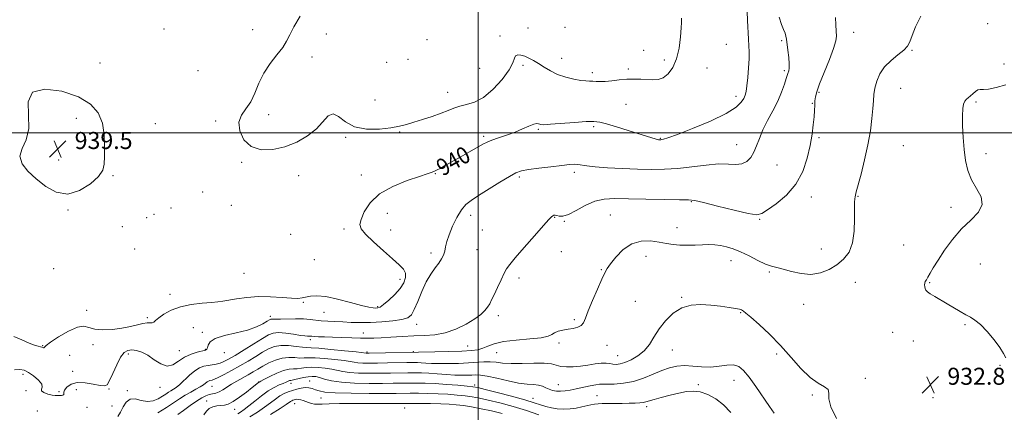
# Model space of a CAD drawing. Extents: x 2119800 to 2122700, y 347300 to 350200.
# Drawn here: x 2120284 to 2120748, y 348369 to 348553 of the extents above; entities that cross this region are included whole.
import ezdxf

# ---------------------------------------------------------------- set-up
doc = ezdxf.new("R2010")
doc.units = 0
doc.header["$MEASUREMENT"] = 0
for name, color, linetype, lineweight in [('32000', 7, 'Continuous', 0), ('DTM SPOT ELEVATION', 2, 'Continuous', 13), ('INDEX CONTOUR', 41, 'Continuous', 13), ('INDEX CONTOUR DEPRESSION', 41, 'Continuous', 13), ('INDEX CONTOUR LABEL', 244, 'Continuous', 0), ('INTERMEDIATE CONTOUR', 44, 'Continuous', 0), ('SPOT ELEVATION', 7, 'Continuous', 0)]:
    doc.layers.add(name, color=color, linetype=linetype, lineweight=lineweight)
doc.styles.add('Style-ITALICS', font='ITALICS.shx')

# ---------------------------------------------------------------- blocks, each defined once
blk = doc.blocks.new('SPOT')
at = {"layer": 'SPOT ELEVATION'}
for p, q in [((-3.91, -3.91), (3.82, 3.81)), ((-1.65, 3.77), (1.72, -3.93))]:
    blk.add_line(p, q, dxfattribs=at)

msp = doc.modelspace()

# ---------------------------------------------------------------- linework, layer by layer
at = {"layer": '32000', "flags": 128}
for points in [[(2120500, 347500), (2120500, 350000)], [(2122500, 348500), (2120000, 348500)]]:
    msp.add_lwpolyline(points, dxfattribs=at)
at = {"layer": 'DTM SPOT ELEVATION'}
for p in [(2120352.01, 348548.94, 940.1), (2120393.84, 348548.6, 941.6), (2120523.36, 348549.39, 943.2), (2120540.758, 348549.669, 942.71), (2120676.77, 348547.36, 935.3), (2120739.75, 348551.33, 932.9), (2120428.52, 348546.51, 942.4), (2120475.912, 348543.779, 943.945), (2120510.297, 348545.564, 942.615), (2120642.75, 348543.32, 938.2), (2120577.87, 348538.83, 943.3), (2120616.72, 348541.69, 941.2), (2120704.14, 348538.84, 933.9), (2120421.77, 348535.7, 942.3), (2120466.851, 348534.6, 943.47), (2120539.26, 348535.04, 942.7), (2120587.6, 348534.31, 942.7), (2120321.98, 348532.82, 940.4), (2120368.05, 348529.27, 940.6), (2120456.88, 348533.18, 943.9), (2120500.73, 348530.39, 943.8), (2120521.069, 348531.823, 941.57), (2120570.59, 348530.058, 942.33), (2120607.588, 348530.557, 940.62), (2120644.077, 348529.229, 938.245), (2120747.46, 348532.33, 932.5), (2120553.68, 348528.3, 942.4), (2120698.87, 348520.93, 933.1), (2120451.38, 348515.53, 943.3), (2120485.54, 348519.05, 942.7), (2120621.37, 348517.21, 940.5), (2120660.45, 348519.06, 935.8), (2120569.56, 348513.43, 941.1), (2120657.26, 348513.89, 936.1), (2120734.31, 348514.53, 931.8), (2120310.85, 348506.77, 939.7), (2120401.28, 348508.57, 942.4), (2120347.93, 348504.28, 940.5), (2120376.44, 348505.58, 941.8), (2120528.21, 348501.59, 939.8), (2120554.3, 348502.96, 939.7), (2120437.62, 348497.97, 941.8), (2120463.03, 348500.38, 941.8), (2120502.6, 348498.32, 940.3), (2120585.69, 348497.43, 940.1), (2120660.37, 348497.7, 935.8), (2120621.56, 348494.47, 938.9), (2120700.05, 348493.98, 932.8), (2120302.45, 348487.25, 939.4), (2120739.02, 348490.24, 931.7), (2120388.66, 348486.18, 941.9), (2120640.65, 348484.83, 936.9), (2120328.05, 348479.8, 940.1), (2120415.41, 348479.82, 941.7), (2120445, 348480.22, 940.9), (2120479.72, 348480.76, 939.9), (2120519.29, 348479.27, 937.7), (2120545.19, 348481.38, 937.6), (2120370.2, 348472.24, 941.5), (2120656.79, 348469.76, 935.6), (2120678.69, 348470.12, 933.9), (2120355.36, 348464.59, 941.4), (2120383.82, 348465.83, 941.5), (2120600.29, 348467.69, 935.9), (2120722.46, 348464.99, 932.3), (2120306.88, 348463.63, 940.1), (2120343.91, 348460.07, 941.5), (2120347.39, 348461.69, 941.3), (2120457.26, 348462.17, 938.8), (2120496.41, 348461.16, 937.4), (2120536.03, 348460.18, 935.9), (2120562.18, 348461.35, 934.9), (2120632.37, 348459.33, 935.9), (2120332.51, 348455.92, 940.6), (2120436.83, 348454.71, 940.6), (2120540.44, 348458.35, 935.9), (2120593.61, 348455.43, 934.7), (2120411.73, 348452.33, 940.8), (2120458.76, 348454.22, 938.8), (2120501.84, 348454.23, 937.3), (2120661.44, 348445.39, 934.8), (2120700.16, 348447.27, 932.9), (2120338.22, 348445.29, 941.4), (2120477.73, 348443.53, 938.4), (2120499.45, 348445.08, 937.1), (2120539.07, 348444.1, 935.5), (2120578.99, 348441.9, 933.3), (2120422.8, 348440.41, 941.6), (2120618.91, 348439.79, 933.3), (2120736.31, 348438.28, 931.4), (2120300.11, 348436.04, 941.1), (2120389.73, 348433.97, 941.6), (2120519.2, 348431.64, 935.5), (2120557.94, 348435.65, 934.1), (2120637.07, 348434.57, 933.8), (2120463.13, 348431.06, 940.6), (2120677.54, 348429.69, 933.2), (2120712.52, 348429.45, 931.9), (2120354.92, 348424.07, 940.65), (2120595.72, 348422.68, 932.1), (2120417.69, 348420.21, 939.8), (2120452.59, 348418.2, 940.2), (2120573.93, 348420.71, 933.1), (2120653.12, 348419.36, 933.3), (2120315.69, 348416.54, 940.6), (2120344.2, 348413, 940.3), (2120402.2, 348413.65, 938.4), (2120427.44, 348415.5, 939.1), (2120509.37, 348413.96, 935.6), (2120623.57, 348415.43, 931.9), (2120365.85, 348408.31, 938.6), (2120471.04, 348409.96, 937.3), (2120545.15, 348412.04, 934.2), (2120729.12, 348409.74, 932.1), (2120370.05, 348406.11, 938.2), (2120445.92, 348405.77, 936.7), (2120695.03, 348406.18, 932.7), (2120294.95, 348399.91, 940.1), (2120318.7, 348400.38, 939.6), (2120420.9, 348402.75, 935.6), (2120494.95, 348399.75, 934.9), (2120538.03, 348401.17, 933.7), (2120560.6, 348400.1, 933.5), (2120704.82, 348402.05, 932.5), (2120307.69, 348395.38, 938.2), (2120335.21, 348395.94, 937.6), (2120359.27, 348397.54, 938.7), (2120371.52, 348398.17, 938.1), (2120380.46, 348396.58, 937.4), (2120447.56, 348396.83, 934.2), (2120469.47, 348397.02, 934.1), (2120508.58, 348396.6, 933.2), (2120565.57, 348395.13, 932.9), (2120591.37, 348397.82, 931.2), (2120640.39, 348396, 931.7), (2120745.57, 348390.54, 932.1), (2120285.69, 348386.32, 937.6), (2120309.13, 348387.74, 938.7), (2120374.71, 348380.77, 933.2), (2120396.56, 348382.83, 930.09), (2120411.86, 348382.22, 927.5), (2120420.58, 348383.25, 926.9), (2120498.34, 348381.43, 928.4), (2120537.75, 348381.51, 930.8), (2120603.56, 348381.45, 928.2), (2120620.38, 348383.61, 929.3), (2120682.15, 348384.57, 932.3), (2120287.11, 348378.77, 937.9), (2120302.59, 348378.18, 938.2), (2120310.73, 348379.12, 937.1), (2120326.18, 348379.53, 937.9), (2120334.75, 348378.73, 936.2), (2120350.25, 348380.27, 937.5), (2120555.83, 348376.35, 928.9), (2120657.3, 348376.58, 931.8), (2120327.67, 348371.46, 937.2), (2120372.23, 348373.84, 930.9), (2120413.6, 348372.58, 923.2), (2120425.93, 348375.2, 925.1), (2120525.79, 348375.14, 928.7), (2120713.96, 348375.37, 932.9), (2120292.43, 348369.1, 937.3), (2120315.84, 348370.88, 937.3), (2120385.38, 348369.88, 929.2), (2120465.31, 348370.48, 923.1), (2120579.3, 348371.1, 927.6)]:
    msp.add_point(p, dxfattribs=at)
at = {"layer": 'INDEX CONTOUR'}
for points in [[(2120295.325, 348398.912, 940), (2120295.542, 348398.903, 940), (2120295.711, 348398.972, 940), (2120295.804, 348399.1, 940), (2120295.915, 348399.336, 940), (2120296.638, 348400.004, 940), (2120298.689, 348401.496, 940), (2120302.465, 348403.973, 940), (2120307.076, 348406.669, 940), (2120311.313, 348408.586, 940), (2120314.328, 348409.024, 940), (2120316.73, 348408.468, 940), (2120319.491, 348407.703, 940), (2120323.309, 348407.365, 940), (2120327.798, 348407.511, 940), (2120332.297, 348408.052, 940), (2120336.255, 348408.871, 940), (2120339.554, 348409.727, 940), (2120342.184, 348410.352, 940), (2120344.157, 348410.566, 940), (2120345.573, 348410.56, 940), (2120346.554, 348410.614, 940), (2120347.275, 348410.973, 940), (2120348.134, 348411.739, 940), (2120349.582, 348412.977, 940), (2120351.989, 348414.676, 940), (2120355.396, 348416.522, 940), (2120359.76, 348418.125, 940), (2120364.902, 348419.192, 940), (2120370.095, 348419.814, 940), (2120374.472, 348420.179, 940), (2120377.479, 348420.459, 940), (2120379.811, 348420.781, 940), (2120386.247, 348421.929, 940), (2120391.028, 348422.593, 940), (2120396.485, 348422.973, 940), (2120402.233, 348422.889, 940), (2120407.659, 348422.536, 940), (2120412.093, 348422.203, 940), (2120415.094, 348422.123, 940), (2120417.13, 348422.297, 940), (2120421.042, 348423.135, 940), (2120424.017, 348423.371, 940), (2120428.226, 348423.006, 940), (2120433.802, 348421.822, 940), (2120439.801, 348420.231, 940), (2120445.008, 348418.799, 940), (2120448.507, 348417.961, 940), (2120450.575, 348417.621, 940), (2120451.786, 348417.55, 940), (2120452.691, 348417.613, 940), (2120453.743, 348418.053, 940), (2120455.371, 348419.207, 940), (2120457.828, 348421.281, 940), (2120460.652, 348423.968, 940), (2120463.208, 348426.831, 940), (2120464.964, 348429.502, 940), (2120465.819, 348431.89, 940), (2120465.781, 348433.975, 940), (2120464.83, 348435.827, 940), (2120462.84, 348437.888, 940), (2120459.658, 348440.688, 940), (2120455.337, 348444.52, 940), (2120450.751, 348448.714, 940), (2120446.979, 348452.361, 940), (2120444.858, 348454.86, 940), (2120444.263, 348456.856, 940), (2120444.826, 348459.303, 940), (2120446.316, 348462.873, 940), (2120449.05, 348467.117, 940), (2120453.484, 348471.307, 940), (2120459.731, 348474.832, 940), (2120466.547, 348477.569, 940), (2120472.348, 348479.517, 940), (2120475.948, 348480.711, 940), (2120477.758, 348481.349, 940), (2120479.157, 348481.884, 940), (2120479.775, 348482.144, 940), (2120480.666, 348482.575, 940), (2120482.052, 348483.307, 940), (2120484.174, 348484.47, 940), (2120487.275, 348486.201, 940), (2120491.404, 348488.522, 940), (2120495.832, 348491.027, 940), (2120502.193, 348494.661, 940), (2120504.121, 348495.65, 940), (2120506.338, 348496.541, 940), (2120509.518, 348497.636, 940), (2120513.355, 348498.939, 940), (2120517.299, 348500.376, 940), (2120520.865, 348501.849, 940), (2120523.844, 348503.147, 940), (2120526.092, 348504.034, 940), (2120527.535, 348504.354, 940), (2120528.382, 348504.273, 940), (2120528.91, 348504.04, 940), (2120529.494, 348503.87, 940), (2120530.897, 348503.852, 940), (2120533.98, 348504.042, 940), (2120545.328, 348504.946, 940), (2120550.777, 348505.325, 940), (2120554.425, 348505.415, 940), (2120557.165, 348505.09, 940), (2120560.392, 348504.234, 940), (2120565.077, 348502.813, 940), (2120570.496, 348501.123, 940), (2120581.658, 348497.587, 940), (2120583.227, 348497.117, 940), (2120584.207, 348496.868, 940), (2120584.799, 348496.767, 940), (2120585.177, 348496.742, 940), (2120585.498, 348496.736, 940), (2120585.86, 348496.75, 940), (2120586.345, 348496.801, 940), (2120587.195, 348496.976, 940), (2120589.297, 348497.648, 940), (2120593.697, 348499.26, 940), (2120600.905, 348502.067, 940), (2120609.28, 348505.568, 940), (2120616.641, 348509.072, 940), (2120621.331, 348512.018, 940), (2120623.78, 348514.369, 940), (2120624.938, 348516.218, 940), (2120625.619, 348517.749, 940), (2120626.09, 348519.515, 940), (2120626.483, 348522.16, 940), (2120626.89, 348526.069, 940), (2120627.253, 348530.584, 940), (2120627.476, 348534.789, 940), (2120627.494, 348538.054, 940), (2120627.366, 348540.896, 940), (2120627.18, 348544.119, 940), (2120626.799, 348552.844, 940), (2120626.513, 348557.094, 940)], [(2120281.461, 348404.183, 940), (2120285.218, 348402.556, 940), (2120288.552, 348401.02, 940), (2120291.06, 348400.064, 940), (2120292.798, 348399.592, 940), (2120293.939, 348399.36, 940), (2120294.646, 348399.17, 940), (2120295.325, 348398.912, 940)], [(2120370.771, 348367.309, 930), (2120371.999, 348369.031, 930), (2120373.355, 348370.334, 930), (2120375.049, 348371.12, 930), (2120376.937, 348371.516, 930), (2120378.788, 348371.704, 930), (2120380.474, 348371.893, 930), (2120382.281, 348372.403, 930), (2120384.601, 348373.583, 930), (2120387.642, 348375.613, 930), (2120390.884, 348378.014, 930), (2120393.624, 348380.139, 930), (2120396.609, 348382.519, 930), (2120396.91, 348382.721, 930), (2120397.587, 348383.086, 930), (2120399.132, 348383.893, 930), (2120401.834, 348385.291, 930), (2120405.163, 348386.892, 930), (2120408.387, 348388.18, 930), (2120410.947, 348388.783, 930), (2120412.986, 348388.925, 930), (2120414.823, 348388.975, 930), (2120416.749, 348389.21, 930), (2120418.947, 348389.527, 930), (2120421.577, 348389.728, 930), (2120424.701, 348389.659, 930), (2120428.002, 348389.344, 930), (2120431.07, 348388.852, 930), (2120436.246, 348387.672, 930), (2120439.437, 348387.211, 930), (2120443.676, 348386.961, 930), (2120448.628, 348386.882, 930), (2120453.767, 348386.902, 930), (2120458.635, 348386.96, 930), (2120466.9, 348387.083, 930), (2120470.17, 348387.107, 930), (2120473.257, 348387.061, 930), (2120476.655, 348386.908, 930), (2120480.687, 348386.632, 930), (2120484.979, 348386.311, 930), (2120488.982, 348386.049, 930), (2120492.269, 348385.925, 930), (2120494.887, 348385.924, 930), (2120497.002, 348386.008, 930), (2120498.864, 348386.107, 930), (2120501.05, 348386.026, 930), (2120504.223, 348385.538, 930), (2120508.773, 348384.525, 930), (2120514.016, 348383.302, 930), (2120519, 348382.292, 930), (2120522.973, 348381.79, 930), (2120525.993, 348381.586, 930), (2120528.317, 348381.342, 930), (2120530.191, 348380.81, 930), (2120531.811, 348380.091, 930), (2120533.358, 348379.379, 930), (2120534.989, 348378.834, 930), (2120536.759, 348378.509, 930), (2120538.694, 348378.423, 930), (2120540.837, 348378.591, 930), (2120543.283, 348378.985, 930), (2120546.137, 348379.568, 930), (2120552.633, 348380.982, 930), (2120555.292, 348381.495, 930), (2120557.066, 348381.705, 930), (2120558.577, 348381.715, 930), (2120560.681, 348381.678, 930), (2120564.008, 348381.759, 930), (2120568.29, 348382.151, 930), (2120573.031, 348383.059, 930), (2120577.789, 348384.583, 930), (2120582.325, 348386.417, 930), (2120586.453, 348388.151, 930), (2120590.076, 348389.444, 930), (2120593.471, 348390.221, 930), (2120597.004, 348390.474, 930), (2120600.941, 348390.262, 930), (2120605.144, 348389.909, 930), (2120609.376, 348389.805, 930), (2120613.407, 348390.189, 930), (2120617.054, 348390.693, 930), (2120620.144, 348390.796, 930), (2120622.619, 348390.035, 930), (2120624.876, 348388.171, 930), (2120627.43, 348385.02, 930), (2120630.608, 348380.596, 930), (2120637.039, 348371.316, 930), (2120639.278, 348368.165, 930)]]:
    msp.add_polyline3d(points, dxfattribs=at)
at = {"layer": 'INDEX CONTOUR DEPRESSION'}
msp.add_polyline3d([(2120321.261, 348479.501, 940), (2120317.435, 348475.997, 940), (2120312.327, 348472.824, 940), (2120306.744, 348471.224, 940), (2120301.369, 348472.068, 940), (2120296.393, 348474.754, 940), (2120291.884, 348478.309, 940), (2120287.999, 348481.929, 940), (2120285.262, 348485.485, 940), (2120284.285, 348489.016, 940), (2120285.329, 348492.64, 940), (2120287.243, 348496.791, 940), (2120288.521, 348501.982, 940), (2120288.277, 348508.363, 940), (2120288.103, 348514.633, 940), (2120290.209, 348519.124, 940), (2120296.043, 348520.605, 940), (2120304.018, 348519.578, 940), (2120311.785, 348516.977, 940), (2120317.466, 348513.574, 940), (2120321.067, 348509.478, 940), (2120323.065, 348504.637, 940), (2120323.929, 348499.134, 940), (2120324.104, 348493.602, 940), (2120324.025, 348488.812, 940), (2120323.93, 348485.272, 940), (2120323.261, 348482.437, 940), (2120321.261, 348479.501, 940)], dxfattribs=at)
at = {"layer": 'INTERMEDIATE CONTOUR'}
for points in [[(2120281.685, 348388.437, 938), (2120284.282, 348388.591, 938), (2120286.236, 348388.265, 938), (2120288.216, 348387.299, 938), (2120290.653, 348385.639, 938), (2120293.019, 348383.644, 938), (2120294.545, 348381.774, 938), (2120294.758, 348380.38, 938), (2120294.372, 348379.375, 938), (2120294.395, 348378.558, 938), (2120295.553, 348377.782, 938), (2120297.453, 348377.098, 938), (2120299.418, 348376.611, 938), (2120300.921, 348376.389, 938), (2120302.019, 348376.36, 938), (2120302.918, 348376.418, 938), (2120303.762, 348376.485, 938), (2120304.458, 348376.603, 938), (2120304.853, 348376.838, 938), (2120304.889, 348377.262, 938), (2120304.89, 348377.952, 938), (2120305.274, 348378.988, 938), (2120306.399, 348380.357, 938), (2120308.372, 348381.674, 938), (2120311.24, 348382.464, 938), (2120314.91, 348382.408, 938), (2120318.743, 348381.816, 938), (2120321.961, 348381.158, 938), (2120324.021, 348380.899, 938), (2120325.32, 348381.496, 938), (2120326.486, 348383.402, 938), (2120328.008, 348386.808, 938), (2120329.804, 348390.856, 938), (2120331.652, 348394.423, 938), (2120333.394, 348396.64, 938), (2120335.125, 348397.655, 938), (2120337.006, 348397.87, 938), (2120339.168, 348397.598, 938), (2120341.634, 348396.797, 938), (2120344.398, 348395.337, 938), (2120347.421, 348393.257, 938), (2120350.535, 348391.28, 938), (2120353.538, 348390.298, 938), (2120356.297, 348390.918, 938), (2120358.963, 348392.591, 938), (2120361.756, 348394.484, 938), (2120364.783, 348395.922, 938), (2120367.703, 348396.865, 938), (2120371.529, 348397.78, 938), (2120372.27, 348398.165, 938), (2120372.571, 348398.886, 938), (2120372.812, 348400.134, 938), (2120373.729, 348401.701, 938), (2120376.152, 348403.279, 938), (2120380.563, 348404.64, 938), (2120386.069, 348405.885, 938), (2120391.433, 348407.197, 938), (2120395.65, 348408.684, 938), (2120398.659, 348410.151, 938), (2120400.629, 348411.331, 938), (2120401.763, 348412.024, 938), (2120402.381, 348412.319, 938), (2120402.836, 348412.374, 938), (2120403.484, 348412.332, 938), (2120404.696, 348412.274, 938), (2120406.851, 348412.266, 938), (2120414.019, 348412.43, 938), (2120417.753, 348412.416, 938), (2120420.809, 348412.228, 938), (2120426.086, 348411.623, 938), (2120429.113, 348411.379, 938), (2120432.524, 348411.186, 938), (2120436.237, 348411.007, 938), (2120440.205, 348410.826, 938), (2120444.529, 348410.713, 938), (2120449.348, 348410.756, 938), (2120454.647, 348411.023, 938), (2120459.798, 348411.488, 938), (2120464.018, 348412.103, 938), (2120466.77, 348412.912, 938), (2120468.498, 348414.324, 938), (2120469.889, 348416.836, 938), (2120471.503, 348420.721, 938), (2120473.389, 348425.343, 938), (2120475.467, 348429.839, 938), (2120477.636, 348433.524, 938), (2120479.702, 348436.428, 938), (2120481.452, 348438.759, 938), (2120482.726, 348440.722, 938), (2120483.595, 348442.512, 938), (2120484.184, 348444.319, 938), (2120484.648, 348446.345, 938), (2120485.247, 348448.832, 938), (2120486.271, 348452.033, 938), (2120487.908, 348456.03, 938), (2120489.949, 348460.216, 938), (2120492.085, 348463.814, 938), (2120494.161, 348466.311, 938), (2120496.627, 348468.253, 938), (2120500.089, 348470.454, 938), (2120510.082, 348476.747, 938), (2120514.619, 348479.53, 938), (2120517.731, 348481.234, 938), (2120520.302, 348482.136, 938), (2120523.621, 348482.726, 938), (2120528.546, 348483.39, 938), (2120534.211, 348484.092, 938), (2120539.317, 348484.695, 938), (2120542.884, 348485.081, 938), (2120545.211, 348485.234, 938), (2120546.912, 348485.161, 938), (2120551.065, 348484.472, 938), (2120554.967, 348484.024, 938), (2120560.774, 348483.612, 938), (2120567.761, 348483.264, 938), (2120574.907, 348482.991, 938), (2120581.445, 348482.824, 938), (2120587.611, 348482.871, 938), (2120593.889, 348483.256, 938), (2120600.575, 348484.019, 938), (2120607.195, 348484.855, 938), (2120613.085, 348485.372, 938), (2120617.74, 348485.339, 938), (2120621.306, 348485.155, 938), (2120624.09, 348485.38, 938), (2120626.359, 348486.453, 938), (2120628.22, 348488.334, 938), (2120629.74, 348490.861, 938), (2120631.026, 348493.9, 938), (2120632.347, 348497.412, 938), (2120634.009, 348501.384, 938), (2120636.202, 348505.767, 938), (2120638.647, 348510.357, 938), (2120640.944, 348514.914, 938), (2120642.771, 348519.183, 938), (2120644.097, 348522.847, 938), (2120644.968, 348525.574, 938), (2120645.697, 348527.984, 938), (2120646.107, 348529.205, 938), (2120646.306, 348530.416, 938), (2120646.334, 348532.46, 938), (2120646.102, 348535.473, 938), (2120645.72, 348538.877, 938), (2120645.083, 348544.047, 938), (2120644.826, 348545.549, 938), (2120644.413, 348546.916, 938), (2120643.719, 348548.613, 938), (2120642.76, 348550.993, 938), (2120641.588, 348554.379, 938)], [(2120330.354, 348366.552, 936), (2120331.62, 348368.596, 936), (2120332.843, 348371.046, 936), (2120334.249, 348373.319, 936), (2120336.091, 348374.712, 936), (2120338.53, 348374.782, 936), (2120341.35, 348374.139, 936), (2120344.246, 348373.652, 936), (2120346.946, 348373.979, 936), (2120349.334, 348374.922, 936), (2120351.331, 348376.072, 936), (2120352.899, 348377.093, 936), (2120354.166, 348377.948, 936), (2120355.3, 348378.676, 936), (2120356.469, 348379.359, 936), (2120357.829, 348380.251, 936), (2120359.538, 348381.649, 936), (2120364.088, 348386.029, 936), (2120366.511, 348388.065, 936), (2120368.76, 348389.403, 936), (2120370.843, 348390.158, 936), (2120372.824, 348390.578, 936), (2120374.75, 348390.885, 936), (2120376.623, 348391.207, 936), (2120378.434, 348391.65, 936), (2120380.252, 348392.34, 936), (2120382.467, 348393.484, 936), (2120385.548, 348395.308, 936), (2120389.731, 348397.896, 936), (2120394.314, 348400.763, 936), (2120398.359, 348403.279, 936), (2120401.23, 348404.946, 936), (2120403.494, 348405.797, 936), (2120406.018, 348405.996, 936), (2120409.391, 348405.72, 936), (2120413.088, 348405.212, 936), (2120416.306, 348404.729, 936), (2120418.439, 348404.465, 936), (2120419.67, 348404.378, 936), (2120420.376, 348404.361, 936), (2120420.926, 348404.328, 936), (2120421.649, 348404.266, 936), (2120422.864, 348404.182, 936), (2120424.841, 348404.079, 936), (2120427.656, 348403.956, 936), (2120431.337, 348403.811, 936), (2120435.79, 348403.648, 936), (2120440.45, 348403.495, 936), (2120444.629, 348403.388, 936), (2120447.897, 348403.359, 936), (2120450.841, 348403.426, 936), (2120454.304, 348403.604, 936), (2120458.885, 348403.891, 936), (2120464.206, 348404.203, 936), (2120469.643, 348404.443, 936), (2120474.724, 348404.589, 936), (2120479.57, 348404.949, 936), (2120484.453, 348405.907, 936), (2120489.508, 348407.709, 936), (2120494.329, 348410.041, 936), (2120498.374, 348412.448, 936), (2120501.249, 348414.565, 936), (2120503.148, 348416.387, 936), (2120504.413, 348418.002, 936), (2120505.373, 348419.547, 936), (2120506.302, 348421.363, 936), (2120507.463, 348423.843, 936), (2120509.014, 348427.184, 936), (2120510.71, 348430.803, 936), (2120512.202, 348433.922, 936), (2120513.344, 348436.085, 936), (2120514.779, 348438.128, 936), (2120517.355, 348441.209, 936), (2120521.554, 348446.045, 936), (2120526.421, 348451.592, 936), (2120530.638, 348456.363, 936), (2120533.218, 348459.237, 936), (2120534.485, 348460.556, 936), (2120535.093, 348461.024, 936), (2120535.604, 348461.227, 936), (2120536.211, 348461.263, 936), (2120537.016, 348461.109, 936), (2120538.149, 348460.83, 936), (2120539.865, 348460.836, 936), (2120542.451, 348461.626, 936), (2120546.062, 348463.479, 936), (2120550.345, 348465.803, 936), (2120554.818, 348467.788, 936), (2120559.222, 348468.824, 936), (2120564.204, 348469.092, 936), (2120570.636, 348468.973, 936), (2120578.919, 348468.79, 936), (2120587.575, 348468.63, 936), (2120594.654, 348468.526, 936), (2120598.912, 348468.447, 936), (2120601.93, 348468.118, 936), (2120605.991, 348467.205, 936), (2120612.631, 348465.539, 936), (2120620.385, 348463.611, 936), (2120627.039, 348462.078, 936), (2120631.041, 348461.497, 936), (2120633.479, 348462.029, 936), (2120636.104, 348463.736, 936), (2120640.183, 348466.654, 936), (2120645.048, 348470.71, 936), (2120649.546, 348475.805, 936), (2120652.781, 348481.753, 936), (2120654.876, 348488.038, 936), (2120656.21, 348494.055, 936), (2120657.109, 348499.314, 936), (2120657.698, 348503.77, 936), (2120658.049, 348507.491, 936), (2120658.237, 348510.552, 936), (2120658.343, 348513.063, 936), (2120658.45, 348515.14, 936), (2120658.68, 348517.016, 936), (2120659.302, 348519.38, 936), (2120660.628, 348523.039, 936), (2120662.793, 348528.421, 936), (2120665.249, 348534.468, 936), (2120667.278, 348539.746, 936), (2120668.339, 348543.236, 936), (2120668.619, 348545.578, 936), (2120668.483, 348547.825, 936), (2120668.252, 348550.79, 936), (2120668.073, 348554.314, 936)], [(2120349.152, 348368.237, 934), (2120353.175, 348370.705, 934), (2120356.551, 348372.925, 934), (2120359.402, 348374.86, 934), (2120362.034, 348376.551, 934), (2120364.658, 348378.033, 934), (2120367.119, 348379.33, 934), (2120369.168, 348380.463, 934), (2120370.63, 348381.444, 934), (2120372.368, 348382.854, 934), (2120373.01, 348383.236, 934), (2120373.605, 348383.452, 934), (2120374.787, 348383.695, 934), (2120375.786, 348384.031, 934), (2120377.56, 348384.82, 934), (2120380.367, 348386.228, 934), (2120383.922, 348388.125, 934), (2120387.802, 348390.309, 934), (2120391.633, 348392.582, 934), (2120395.237, 348394.78, 934), (2120398.484, 348396.745, 934), (2120401.331, 348398.332, 934), (2120404.08, 348399.439, 934), (2120407.121, 348399.979, 934), (2120410.671, 348399.932, 934), (2120414.256, 348399.549, 934), (2120417.233, 348399.151, 934), (2120419.282, 348398.967, 934), (2120421.394, 348398.868, 934), (2120424.883, 348398.635, 934), (2120430.54, 348398.121, 934), (2120437.041, 348397.469, 934), (2120442.535, 348396.892, 934), (2120447.173, 348396.372, 934), (2120447.504, 348396.363, 934), (2120448.643, 348396.377, 934), (2120479.581, 348396.929, 934), (2120486.17, 348397.081, 934), (2120492.303, 348397.28, 934), (2120496.745, 348397.544, 934), (2120499.798, 348397.965, 934), (2120502.154, 348398.655, 934), (2120504.499, 348399.665, 934), (2120507.505, 348400.8, 934), (2120511.841, 348401.803, 934), (2120517.808, 348402.495, 934), (2120524.246, 348403.012, 934), (2120529.626, 348403.565, 934), (2120532.855, 348404.311, 934), (2120534.583, 348405.163, 934), (2120535.896, 348405.979, 934), (2120537.658, 348406.647, 934), (2120539.862, 348407.176, 934), (2120542.277, 348407.607, 934), (2120544.676, 348408.004, 934), (2120546.824, 348408.513, 934), (2120548.49, 348409.304, 934), (2120549.57, 348410.587, 934), (2120550.482, 348412.747, 934), (2120551.772, 348416.208, 934), (2120553.796, 348421.118, 934), (2120556.137, 348426.504, 934), (2120558.185, 348431.112, 934), (2120559.544, 348434.085, 934), (2120560.672, 348436.138, 934), (2120562.243, 348438.382, 934), (2120564.777, 348441.571, 934), (2120568.187, 348445.046, 934), (2120572.236, 348447.789, 934), (2120576.66, 348449.05, 934), (2120581.099, 348449.134, 934), (2120585.169, 348448.614, 934), (2120588.617, 348447.985, 934), (2120591.718, 348447.445, 934), (2120594.879, 348447.121, 934), (2120598.386, 348447.088, 934), (2120602.039, 348447.232, 934), (2120605.519, 348447.392, 934), (2120608.592, 348447.431, 934), (2120611.373, 348447.3, 934), (2120614.064, 348446.978, 934), (2120616.859, 348446.419, 934), (2120619.93, 348445.499, 934), (2120623.442, 348444.072, 934), (2120627.445, 348442.102, 934), (2120631.527, 348439.991, 934), (2120635.161, 348438.25, 934), (2120638.023, 348437.224, 934), (2120640.597, 348436.599, 934), (2120643.567, 348435.895, 934), (2120647.429, 348434.813, 934), (2120651.916, 348433.775, 934), (2120656.574, 348433.384, 934), (2120661.012, 348434.09, 934), (2120665.103, 348435.727, 934), (2120668.784, 348437.975, 934), (2120671.975, 348440.627, 934), (2120674.511, 348443.937, 934), (2120676.206, 348448.273, 934), (2120676.974, 348453.751, 934), (2120677.119, 348459.474, 934), (2120677.04, 348464.295, 934), (2120677.06, 348467.362, 934), (2120677.187, 348469.014, 934), (2120677.351, 348469.89, 934), (2120677.533, 348470.666, 934), (2120677.919, 348472.18, 934), (2120680.151, 348480.606, 934), (2120681.838, 348487.336, 934), (2120683.412, 348494.438, 934), (2120684.559, 348501.004, 934), (2120685.298, 348506.719, 934), (2120685.731, 348511.42, 934), (2120685.978, 348515.063, 934), (2120686.228, 348518.081, 934), (2120686.687, 348521.026, 934), (2120687.556, 348524.309, 934), (2120689.021, 348527.773, 934), (2120691.261, 348531.121, 934), (2120694.302, 348534.106, 934), (2120697.559, 348536.689, 934), (2120700.293, 348538.881, 934), (2120701.996, 348540.789, 934), (2120703.079, 348542.894, 934), (2120704.183, 348545.77, 934), (2120705.869, 348549.849, 934), (2120708.379, 348554.977, 934)], [(2120416.147, 348554.91, 942), (2120413.171, 348549.885, 942), (2120411.243, 348546.098, 942), (2120409.797, 348543.112, 942), (2120407.99, 348540.176, 942), (2120405.237, 348536.685, 942), (2120401.996, 348532.624, 942), (2120398.989, 348528.123, 942), (2120396.728, 348523.364, 942), (2120394.898, 348518.727, 942), (2120392.977, 348514.64, 942), (2120390.661, 348511.35, 942), (2120388.517, 348508.368, 942), (2120387.327, 348505.022, 942), (2120387.719, 348500.917, 942), (2120389.704, 348496.766, 942), (2120393.135, 348493.558, 942), (2120397.806, 348492.06, 942), (2120403.27, 348492.143, 942), (2120409.018, 348493.455, 942), (2120414.575, 348495.665, 942), (2120419.598, 348498.54, 942), (2120423.777, 348501.869, 942), (2120429.41, 348508.022, 942), (2120431.68, 348509.01, 942), (2120434.209, 348507.703, 942), (2120437.428, 348505.144, 942), (2120441.763, 348502.785, 942), (2120447.384, 348501.741, 942), (2120453.458, 348501.797, 942), (2120458.899, 348502.407, 942), (2120462.957, 348503.129, 942), (2120466.221, 348503.959, 942), (2120469.615, 348504.999, 942), (2120473.793, 348506.309, 942), (2120478.318, 348507.775, 942), (2120482.481, 348509.24, 942), (2120485.783, 348510.566, 942), (2120488.547, 348511.69, 942), (2120491.307, 348512.565, 942), (2120494.502, 348513.275, 942), (2120498.207, 348514.41, 942), (2120502.405, 348516.69, 942), (2120506.956, 348520.535, 942), (2120511.233, 348525.188, 942), (2120514.486, 348529.593, 942), (2120516.223, 348532.902, 942), (2120516.982, 348535.085, 942), (2120517.561, 348536.319, 942), (2120518.597, 348536.779, 942), (2120520.092, 348536.636, 942), (2120521.887, 348536.059, 942), (2120523.857, 348535.186, 942), (2120526.006, 348534.037, 942), (2120528.372, 348532.602, 942), (2120530.999, 348530.909, 942), (2120533.965, 348529.14, 942), (2120537.354, 348527.517, 942), (2120541.151, 348526.223, 942), (2120544.948, 348525.291, 942), (2120548.235, 348524.712, 942), (2120550.651, 348524.456, 942), (2120552.417, 348524.389, 942), (2120553.903, 348524.35, 942), (2120555.452, 348524.231, 942), (2120557.316, 348524.124, 942), (2120559.725, 348524.174, 942), (2120562.811, 348524.468, 942), (2120566.325, 348524.876, 942), (2120569.921, 348525.214, 942), (2120573.316, 348525.341, 942), (2120576.462, 348525.283, 942), (2120582.067, 348524.95, 942), (2120584.607, 348525.11, 942), (2120587.063, 348525.958, 942)], [(2120587.063, 348525.958, 942), (2120589.457, 348527.803, 942), (2120591.625, 348530.743, 942), (2120593.358, 348534.825, 942), (2120594.506, 348539.907, 942), (2120595.163, 348545.117, 942), (2120595.484, 348549.395, 942), (2120595.613, 348551.979, 942), (2120595.646, 348554.014, 942)], [(2120748.258, 348394.08, 932), (2120747.218, 348396.179, 932), (2120745.528, 348398.985, 932), (2120742.794, 348402.628, 932), (2120739.493, 348406.493, 932), (2120736.318, 348409.778, 932), (2120733.777, 348411.915, 932), (2120731.622, 348413.273, 932), (2120729.416, 348414.452, 932), (2120726.82, 348415.928, 932), (2120720.777, 348419.513, 932), (2120714.858, 348422.938, 932), (2120712.683, 348424.278, 932), (2120711.367, 348425.265, 932), (2120710.708, 348426.029, 932), (2120710.4, 348426.753, 932), (2120710.197, 348427.572, 932), (2120710.097, 348428.443, 932), (2120710.156, 348429.275, 932), (2120710.425, 348430.032, 932), (2120710.923, 348430.901, 932), (2120711.662, 348432.122, 932), (2120712.688, 348433.929, 932), (2120714.191, 348436.526, 932), (2120716.397, 348440.11, 932), (2120719.455, 348444.729, 932), (2120723.213, 348449.845, 932), (2120727.443, 348454.771, 932), (2120731.788, 348458.993, 932), (2120735.374, 348462.698, 932), (2120737.199, 348466.245, 932), (2120736.633, 348469.935, 932), (2120734.529, 348473.833, 932), (2120732.116, 348477.944, 932), (2120730.374, 348482.295, 932), (2120729.295, 348486.996, 932), (2120728.628, 348492.179, 932), (2120728.165, 348497.832, 932), (2120727.893, 348503.373, 932), (2120727.847, 348508.076, 932), (2120728.047, 348511.4, 932), (2120728.464, 348513.544, 932), (2120729.054, 348514.887, 932), (2120729.784, 348515.791, 932), (2120730.648, 348516.529, 932), (2120731.651, 348517.353, 932), (2120732.781, 348518.417, 932), (2120733.965, 348519.486, 932), (2120735.117, 348520.224, 932), (2120736.245, 348520.428, 932), (2120737.754, 348520.415, 932), (2120740.148, 348520.633, 932), (2120743.759, 348521.418, 932), (2120748.24, 348522.661, 932)], [(2120358.643, 348367.417, 932), (2120361.226, 348369.349, 932), (2120364.371, 348371.664, 932), (2120367.414, 348373.8, 932), (2120369.839, 348375.318, 932), (2120371.739, 348376.272, 932), (2120373.357, 348376.839, 932), (2120376.447, 348377.558, 932), (2120378.033, 348378.122, 932), (2120379.715, 348379.045, 932), (2120383.805, 348381.698, 932), (2120386.385, 348383.215, 932), (2120391.735, 348386.195, 932), (2120394.032, 348387.53, 932), (2120396.222, 348388.83, 932), (2120398.608, 348390.212, 932), (2120401.411, 348391.721, 932), (2120404.512, 348393.108, 932), (2120407.704, 348394.054, 932), (2120410.794, 348394.35, 932), (2120413.62, 348394.236, 932), (2120416.028, 348394.063, 932), (2120418.015, 348394.089, 932), (2120420.171, 348394.197, 932), (2120423.23, 348394.181, 932), (2120427.62, 348393.89, 932), (2120432.522, 348393.407, 932), (2120436.802, 348392.872, 932), (2120439.654, 348392.405, 932), (2120441.555, 348392.041, 932), (2120443.305, 348391.791, 932), (2120445.59, 348391.662, 932), (2120448.635, 348391.629, 932), (2120452.553, 348391.664, 932), (2120457.296, 348391.737, 932), (2120466.385, 348391.896, 932), (2120469.305, 348391.932, 932), (2120471.344, 348391.918, 932), (2120473.15, 348391.841, 932), (2120475.293, 348391.7, 932), (2120478.037, 348391.546, 932), (2120481.57, 348391.439, 932), (2120485.95, 348391.43, 932), (2120490.729, 348391.528, 932), (2120495.329, 348391.732, 932), (2120502.673, 348392.247, 932), (2120505.619, 348392.281, 932), (2120508.368, 348392.029, 932), (2120511.44, 348391.668, 932), (2120515.428, 348391.439, 932), (2120520.635, 348391.499, 932), (2120526.228, 348391.656, 932), (2120531.085, 348391.634, 932), (2120534.413, 348391.242, 932), (2120538.873, 348390.112, 932), (2120541.518, 348389.841, 932), (2120544.651, 348389.868, 932), (2120548.089, 348390.182, 932), (2120551.631, 348390.73, 932), (2120555.002, 348391.31, 932), (2120557.91, 348391.683, 932), (2120560.154, 348391.682, 932), (2120561.901, 348391.442, 932), (2120563.41, 348391.17, 932), (2120564.938, 348391.065, 932), (2120566.731, 348391.276, 932), (2120569.036, 348391.943, 932), (2120571.973, 348393.182, 932), (2120575.173, 348395.019, 932), (2120578.141, 348397.454, 932), (2120580.545, 348400.465, 932), (2120582.704, 348403.933, 932), (2120585.095, 348407.717, 932), (2120588.1, 348411.606, 932), (2120591.698, 348415.116, 932), (2120595.77, 348417.697, 932), (2120600.192, 348418.966, 932), (2120604.822, 348419.21, 932), (2120609.509, 348418.885, 932), (2120614.058, 348418.383, 932), (2120618.082, 348417.849, 932), (2120621.146, 348417.362, 932), (2120622.967, 348416.983, 932), (2120623.873, 348416.689, 932), (2120624.34, 348416.438, 932), (2120624.862, 348416.105, 932), (2120625.991, 348415.232, 932), (2120628.297, 348413.277, 932), (2120632.135, 348409.862, 932), (2120637.02, 348405.264, 932), (2120642.255, 348399.919, 932), (2120647.256, 348394.308, 932), (2120651.897, 348389.069, 932), (2120656.165, 348384.882, 932), (2120659.977, 348382.196, 932), (2120662.968, 348380.532, 932), (2120664.705, 348379.181, 932), (2120665.043, 348377.474, 932), (2120665.001, 348374.905, 932), (2120665.888, 348371.009, 932), (2120668.62, 348365.548, 932)], [(2120386.75, 348367.771, 928), (2120388.062, 348368.597, 928), (2120389.777, 348369.775, 928), (2120392.028, 348371.485, 928), (2120394.868, 348373.795, 928), (2120398.024, 348376.33, 928), (2120401.141, 348378.607, 928), (2120403.918, 348380.255, 928), (2120406.262, 348381.36, 928), (2120408.129, 348382.122, 928), (2120409.503, 348382.706, 928), (2120410.477, 348383.138, 928), (2120411.165, 348383.412, 928), (2120411.721, 348383.544, 928), (2120412.431, 348383.655, 928), (2120413.618, 348383.888, 928), (2120417.724, 348384.857, 928), (2120419.924, 348385.274, 928), (2120421.781, 348385.428, 928), (2120423.483, 348385.282, 928), (2120425.338, 348384.832, 928), (2120427.678, 348384.111, 928), (2120430.936, 348383.303, 928), (2120435.569, 348382.63, 928), (2120441.761, 348382.26, 928), (2120448.62, 348382.134, 928), (2120454.981, 348382.141, 928), (2120459.974, 348382.183, 928), (2120467.414, 348382.271, 928), (2120471.02, 348382.283, 928), (2120475.041, 348382.216, 928), (2120479.726, 348382.014, 928), (2120485.12, 348381.649, 928), (2120490.449, 348381.211, 928), (2120494.737, 348380.821, 928), (2120497.436, 348380.529, 928), (2120499.716, 348380.111, 928), (2120503.175, 348379.271, 928), (2120508.868, 348377.828, 928), (2120515.668, 348376.059, 928), (2120521.905, 348374.353, 928), (2120526.326, 348373.015, 928), (2120529.35, 348372.009, 928), (2120531.813, 348371.218, 928), (2120534.404, 348370.558, 928), (2120537.209, 348370.091, 928), (2120540.167, 348369.917, 928), (2120543.195, 348370.094, 928), (2120546.126, 348370.521, 928), (2120548.775, 348371.058, 928), (2120552.922, 348372.032, 928), (2120554.657, 348372.368, 928), (2120556.385, 348372.562, 928), (2120558.37, 348372.65, 928), (2120560.899, 348372.68, 928), (2120567.674, 348372.715, 928), (2120571.038, 348372.744, 928), (2120573.809, 348372.796, 928), (2120575.975, 348372.896, 928), (2120577.629, 348373.073, 928), (2120578.945, 348373.363, 928), (2120582.717, 348374.532, 928), (2120586.161, 348375.5, 928), (2120590.293, 348376.577, 928), (2120594.417, 348377.563, 928), (2120598.012, 348378.263, 928), (2120601.258, 348378.5, 928), (2120604.513, 348378.104, 928), (2120608.04, 348376.926, 928), (2120611.738, 348374.911, 928), (2120615.411, 348372.027, 928), (2120618.881, 348368.345, 928)], [(2120392.395, 348366.339, 926), (2120396.005, 348368.644, 926), (2120399.392, 348370.931, 926), (2120402.202, 348372.993, 926), (2120404.533, 348374.759, 926), (2120406.6, 348376.193, 926), (2120408.587, 348377.284, 926), (2120410.564, 348378.117, 926), (2120412.571, 348378.805, 926), (2120414.624, 348379.421, 926), (2120416.647, 348379.894, 926), (2120418.542, 348380.117, 926), (2120420.242, 348380.016, 926), (2120421.807, 348379.659, 926), (2120423.329, 348379.149, 926), (2120425.053, 348378.586, 926), (2120427.84, 348378.059, 926), (2120432.701, 348377.658, 926), (2120440.143, 348377.442, 926), (2120448.649, 348377.372, 926), (2120456.194, 348377.379, 926), (2120461.313, 348377.405, 926), (2120467.929, 348377.458, 926), (2120471.805, 348377.465, 926), (2120476.311, 348377.417, 926), (2120481.063, 348377.276, 926), (2120485.71, 348377.012, 926), (2120490.036, 348376.654, 926), (2120493.86, 348376.241, 926), (2120497.154, 348375.784, 926), (2120500.508, 348375.166, 926), (2120504.666, 348374.239, 926), (2120510.125, 348372.902, 926), (2120516.388, 348371.222, 926), (2120522.715, 348369.315, 926), (2120528.434, 348367.318, 926)], [(2120402.232, 348367.513, 924), (2120406.756, 348370.377, 924), (2120409.518, 348372.185, 924), (2120411.6, 348373.612, 924), (2120412.168, 348373.924, 924), (2120412.733, 348374.162, 924), (2120413.306, 348374.359, 924), (2120413.907, 348374.53, 924), (2120414.591, 348374.63, 924), (2120415.417, 348374.601, 924), (2120416.43, 348374.398, 924), (2120417.593, 348374.047, 924), (2120418.85, 348373.591, 924), (2120420.154, 348373.086, 924), (2120421.493, 348372.632, 924), (2120422.863, 348372.34, 924), (2120424.357, 348372.283, 924), (2120426.47, 348372.381, 924), (2120429.794, 348372.515, 924), (2120434.697, 348372.591, 924), (2120440.647, 348372.613, 924), (2120472.59, 348372.646, 924), (2120477.582, 348372.618, 924), (2120482.4, 348372.537, 924), (2120486.3, 348372.375, 924), (2120489.623, 348372.097, 924), (2120492.982, 348371.662, 924), (2120496.872, 348371.038, 924), (2120501.301, 348370.22, 924), (2120506.158, 348369.208, 924), (2120511.303, 348368.008, 924)]]:
    msp.add_polyline3d(points, dxfattribs=at)

# ---------------------------------------------------------------- block references
at = {"layer": 'SPOT ELEVATION'}
for p in [(2120302.015, 348492.405, 939.547), (2120712.795, 348381.472, 932.799)]:
    msp.add_blockref('SPOT', p, dxfattribs=at)

# ---------------------------------------------------------------- texts
at = {"layer": 'INDEX CONTOUR LABEL', "style": 'Style-ITALICS', "width": 0.875}
msp.add_text('940', height=8, rotation=29.3, dxfattribs=at).set_placement((2120483.242, 348479.414, 940))
at = {"layer": 'SPOT ELEVATION', "style": 'Style-ITALICS'}
for s, p in [('939.5', (2120310.015, 348492.405, 939.547)), ('932.8', (2120720.795, 348381.472, 932.799))]:
    msp.add_text(s, height=8, dxfattribs=at).set_placement(p)

doc.saveas('drawing.dxf')
